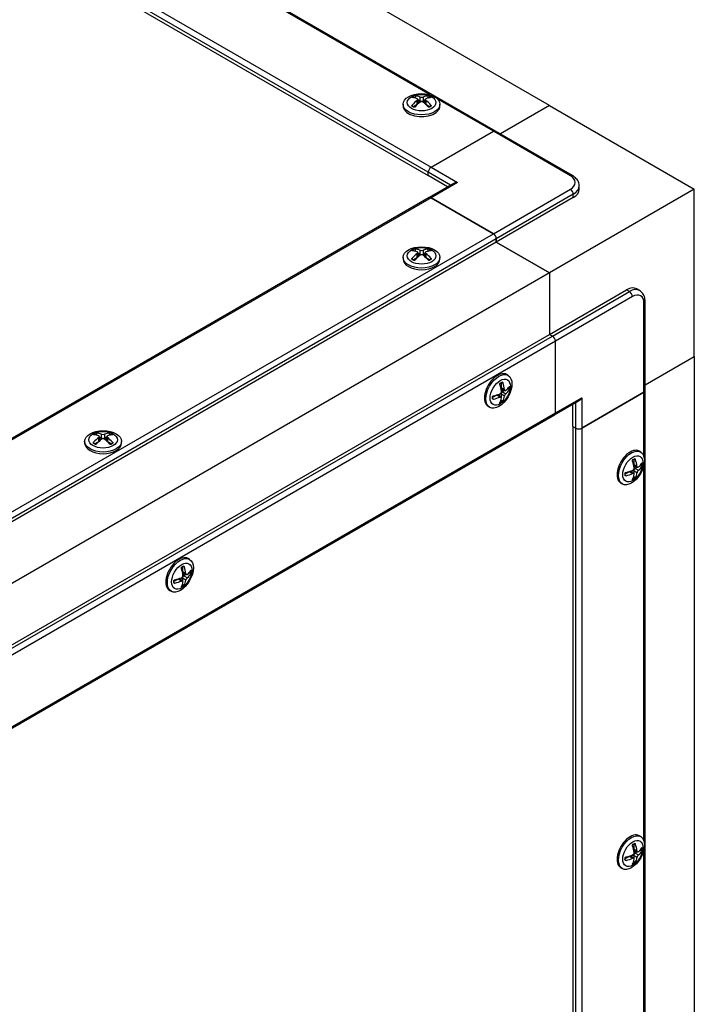
# Model space of a CAD drawing. Units: millimetres. Extents: x 0 to 299, y 0 to 366.
# Drawn here: x 197 to 214, y 166 to 190 of the extents above; entities that cross this region are included whole.
import ezdxf

# ---------------------------------------------------------------- set-up
doc = ezdxf.new("R2010")
doc.units = ezdxf.units.MM
for name, color, linetype in [('ОБРАМЛЕНИЕ_N192_', 7, 'Continuous'), ('ПРОФИЛЬ_Р130-25_', 7, 'Continuous'), ('САМОРЕЗ_С_ПРЕСС-', 7, 'Continuous'), ('Стандарт', 7, 'Continuous'), ('УГОЛОК_N30-25', 7, 'Continuous'), ('УГОЛОК_ОБРАМЛЕНИ', 7, 'Continuous')]:
    doc.layers.add(name, color=color, linetype=linetype)

# ---------------------------------------------------------------- blocks, each defined once
blk = doc.blocks.new('SE3')
at = {"layer": 'ОБРАМЛЕНИЕ_N192_', "color": 7, "linetype": 'Continuous'}
for p, q in [((244.33, 118.464), (220.039, 132.489)), ((220.039, 130.7), (242.759, 117.582)), ((242.689, 117.459), (220.039, 130.536)), ((220.039, 130.455), (242.689, 117.378)), ((242.736, 119.351), (234.085, 124.345)), ((244.28, 118.46), (242.924, 119.242)), ((242.759, 117.582), (244.28, 118.46)), ((242.689, 117.378), (242.689, 117.459)), ((242.709, 116.844), (216.546, 101.739)), ((242.759, 116.839), (216.596, 101.734)), ((242.759, 116.839), (244.28, 115.961)), ((218.117, 100.856), (244.28, 115.961)), ((244.35, 115.839), (218.187, 100.733)), ((244.35, 115.757), (218.187, 100.652)), ((244.35, 115.839), (244.35, 115.757)), ((219.488, 98.398), (245.651, 113.503)), ((219.559, 98.357), (245.722, 113.463)), ((245.722, 113.463), (245.651, 113.503)), ((245.793, 113.34), (219.63, 98.235)), ((245.793, 111.585), (245.793, 113.34)), ((246.436, 111.213), (247.957, 112.091)), ((247.957, 110.525), (247.957, 112.091)), ((247.986, 71.307), (247.986, 112.132)), ((219.609, 96.434), (245.772, 111.539)), ((219.63, 96.479), (245.793, 111.585)), ((246.224, 111.254), (246.295, 111.213)), ((246.224, 111.254), (246.224, 70.429)), ((246.295, 70.388), (246.295, 111.213)), ((246.436, 111.213), (246.436, 70.388)), ((247.957, 101.136), (247.957, 110.309)), ((247.957, 91.746), (247.957, 100.919))]:
    blk.add_line(p, q, dxfattribs=at)
for centre, major_axis, start_param, end_param in [((244.28, 118.378), (-0.05, -0.0866), 3.141593, 3.926991), ((242.759, 117.5), (0.05, 0.0866), 0.785398, 2.356194), ((242.759, 116.757), (0.05, -0.0866), 2.356194, 3.141593), ((244.28, 115.879), (-0.05, 0.0866), 3.926991, 5.497787), ((245.722, 113.381), (-0.05, 0.0866), 3.926991, 5.497787), ((247.886, 112.132), (-0.1, 0), 2.356194, 3.141593), ((245.722, 111.625), (-0.05, 0.0866), 3.141593, 3.926991), ((246.366, 111.254), (-0.1, 0), 0.785398, 2.356194)]:
    blk.add_ellipse(centre, major_axis=major_axis, ratio=0.57735, start_param=start_param, end_param=end_param, dxfattribs=at)
at = {"layer": 'ПРОФИЛЬ_Р130-25_', "color": 7, "linetype": 'Continuous'}
for p, q in [((245.651, 119.088), (220.039, 133.876)), ((245.651, 119.088), (244.45, 118.395)), ((244.35, 115.757), (245.651, 115.006)), ((245.651, 115.006), (219.488, 99.901)), ((245.651, 115.006), (245.651, 113.503)), ((247.986, 112.271), (249.187, 112.964)), ((249.187, 112.964), (249.187, 72.14))]:
    blk.add_line(p, q, dxfattribs=at)
at = {"layer": 'САМОРЕЗ_С_ПРЕСС-', "color": 7, "linetype": 'Continuous'}
for p, q in [((242.296, 119.295), (242.296, 119.284)), ((242.331, 119.28), (242.331, 119.316)), ((242.367, 119.324), (242.367, 119.274)), ((242.367, 119.274), (242.369, 119.272)), ((242.435, 119.141), (242.435, 119.238)), ((242.435, 119.235), (242.491, 119.203)), ((242.491, 119.203), (242.491, 119.297)), ((242.561, 119.297), (242.561, 119.203)), ((242.561, 119.203), (242.617, 119.235)), ((242.617, 119.238), (242.617, 119.141)), ((242.682, 119.272), (242.685, 119.274)), ((242.685, 119.274), (242.685, 119.324)), ((242.72, 119.316), (242.72, 119.28)), ((242.756, 119.284), (242.756, 119.295)), ((242.076, 119.121), (242.076, 119.08)), ((242.296, 119.1), (242.296, 119.071)), ((242.315, 119.06), (242.42, 119.121)), ((242.42, 119.121), (242.42, 119.215)), ((242.473, 119.172), (242.435, 119.194)), ((242.435, 119.153), (242.438, 119.151)), ((242.617, 119.194), (242.579, 119.172)), ((242.614, 119.151), (242.617, 119.153)), ((242.632, 119.215), (242.632, 119.121)), ((242.632, 119.121), (242.737, 119.06)), ((242.756, 119.071), (242.756, 119.1)), ((242.976, 119.08), (242.976, 119.121)), ((242.076, 115.381), (242.076, 115.34)), ((242.296, 115.556), (242.296, 115.544)), ((242.315, 115.321), (242.42, 115.381)), ((242.331, 115.541), (242.331, 115.576)), ((242.367, 115.585), (242.367, 115.534)), ((242.367, 115.534), (242.369, 115.533)), ((242.42, 115.381), (242.42, 115.475)), ((242.435, 115.402), (242.435, 115.498)), ((242.435, 115.495), (242.491, 115.463)), ((242.473, 115.432), (242.435, 115.455)), ((242.435, 115.414), (242.438, 115.412)), ((242.491, 115.463), (242.491, 115.557)), ((242.561, 115.557), (242.561, 115.463)), ((242.561, 115.463), (242.617, 115.495)), ((242.617, 115.455), (242.579, 115.432)), ((242.614, 115.412), (242.617, 115.414)), ((242.617, 115.498), (242.617, 115.402)), ((242.632, 115.475), (242.632, 115.381)), ((242.632, 115.381), (242.737, 115.321)), ((242.682, 115.533), (242.685, 115.534)), ((242.685, 115.534), (242.685, 115.585)), ((242.72, 115.576), (242.72, 115.541)), ((242.756, 115.544), (242.756, 115.556)), ((242.976, 115.34), (242.976, 115.381)), ((242.296, 115.36), (242.296, 115.331)), ((242.756, 115.331), (242.756, 115.36)), ((244.639, 112.501), (244.604, 112.521)), ((244.467, 112.324), (244.467, 112.203)), ((244.511, 112.321), (244.485, 112.335)), ((244.361, 112.019), (244.256, 111.959)), ((244.442, 111.972), (244.361, 112.019)), ((244.47, 111.974), (244.386, 112.022)), ((244.396, 112.019), (244.396, 112.016)), ((244.432, 111.995), (244.432, 112.04)), ((244.467, 112.203), (244.548, 112.156)), ((244.548, 111.993), (244.467, 112.04)), ((244.467, 112.04), (244.467, 111.975)), ((244.477, 112.18), (244.561, 112.132)), ((244.488, 112.174), (244.485, 112.172)), ((244.485, 112.132), (244.523, 112.154)), ((244.558, 112.133), (244.502, 112.101)), ((244.502, 112.101), (244.584, 112.054)), ((244.626, 112.172), (244.623, 112.171)), ((244.67, 112.147), (244.626, 112.172)), ((244.649, 112.2), (244.68, 112.182)), ((244.68, 112.223), (244.67, 112.229)), ((244.256, 111.937), (244.281, 111.923)), ((244.44, 111.831), (244.45, 111.825)), ((244.485, 111.845), (244.455, 111.863)), ((244.467, 111.9), (244.467, 111.897)), ((244.467, 111.897), (244.511, 111.872)), ((244.154, 111.742), (244.189, 111.722)), ((234.518, 111.065), (234.518, 111.053)), ((234.553, 111.05), (234.553, 111.085)), ((234.589, 111.094), (234.589, 111.044)), ((234.712, 110.972), (234.712, 111.066)), ((234.783, 111.066), (234.783, 110.972)), ((234.907, 111.044), (234.907, 111.094)), ((234.942, 111.085), (234.942, 111.05)), ((234.978, 111.053), (234.978, 111.065)), ((234.298, 110.891), (234.298, 110.85)), ((234.518, 110.87), (234.518, 110.84)), ((234.537, 110.83), (234.642, 110.891)), ((234.589, 111.044), (234.591, 111.042)), ((234.642, 110.891), (234.642, 110.985)), ((234.656, 110.911), (234.656, 111.008)), ((234.656, 111.005), (234.712, 110.972)), ((234.695, 110.942), (234.656, 110.964)), ((234.656, 110.923), (234.659, 110.921)), ((234.783, 110.972), (234.839, 111.005)), ((234.839, 110.964), (234.801, 110.942)), ((234.836, 110.921), (234.839, 110.923)), ((234.839, 111.008), (234.839, 110.911)), ((234.854, 110.985), (234.854, 110.891)), ((234.854, 110.891), (234.959, 110.83)), ((234.904, 111.042), (234.907, 111.044)), ((234.978, 110.84), (234.978, 110.87)), ((235.198, 110.85), (235.198, 110.891)), ((247.877, 110.631), (247.842, 110.652)), ((247.706, 110.454), (247.706, 110.333)), ((247.706, 110.333), (247.787, 110.286)), ((247.749, 110.451), (247.724, 110.466)), ((247.888, 110.33), (247.918, 110.312)), ((247.918, 110.353), (247.908, 110.359)), ((247.599, 110.15), (247.495, 110.089)), ((247.681, 110.103), (247.599, 110.15)), ((247.708, 110.104), (247.624, 110.152)), ((247.635, 110.15), (247.635, 110.146)), ((247.67, 110.126), (247.67, 110.17)), ((247.787, 110.123), (247.706, 110.17)), ((247.706, 110.17), (247.706, 110.105)), ((247.716, 110.31), (247.8, 110.262)), ((247.726, 110.304), (247.723, 110.303)), ((247.723, 110.262), (247.762, 110.284)), ((247.797, 110.264), (247.741, 110.231)), ((247.741, 110.231), (247.822, 110.184)), ((247.865, 110.303), (247.862, 110.301)), ((247.908, 110.277), (247.865, 110.303)), ((247.392, 109.872), (247.427, 109.852)), ((247.494, 110.068), (247.519, 110.053)), ((247.679, 109.961), (247.689, 109.955)), ((247.724, 109.976), (247.693, 109.993)), ((247.706, 110.03), (247.706, 110.027)), ((247.706, 110.027), (247.749, 110.002)), ((236.861, 108.01), (236.825, 108.031)), ((236.689, 107.834), (236.689, 107.712)), ((236.689, 107.712), (236.77, 107.665)), ((236.699, 107.689), (236.783, 107.641)), ((236.709, 107.684), (236.706, 107.682)), ((236.733, 107.83), (236.707, 107.845)), ((236.848, 107.682), (236.845, 107.68)), ((236.892, 107.657), (236.848, 107.682)), ((236.871, 107.709), (236.902, 107.692)), ((236.902, 107.732), (236.892, 107.738)), ((236.477, 107.447), (236.503, 107.432)), ((236.583, 107.529), (236.478, 107.468)), ((236.664, 107.482), (236.583, 107.529)), ((236.691, 107.483), (236.608, 107.531)), ((236.618, 107.529), (236.618, 107.525)), ((236.653, 107.505), (236.653, 107.549)), ((236.77, 107.502), (236.689, 107.549)), ((236.689, 107.549), (236.689, 107.484)), ((236.706, 107.641), (236.745, 107.663)), ((236.78, 107.643), (236.724, 107.61)), ((236.724, 107.61), (236.806, 107.563)), ((236.375, 107.251), (236.411, 107.231)), ((236.662, 107.34), (236.672, 107.334)), ((236.707, 107.355), (236.677, 107.372)), ((236.689, 107.409), (236.689, 107.406)), ((236.689, 107.406), (236.733, 107.381)), ((247.877, 101.241), (247.842, 101.262)), ((247.706, 101.065), (247.706, 100.944)), ((247.749, 101.061), (247.724, 101.076)), ((247.918, 100.964), (247.908, 100.969)), ((247.599, 100.76), (247.495, 100.699)), ((247.681, 100.713), (247.599, 100.76)), ((247.708, 100.714), (247.624, 100.762)), ((247.635, 100.76), (247.635, 100.756)), ((247.67, 100.736), (247.67, 100.78)), ((247.706, 100.944), (247.787, 100.897)), ((247.787, 100.733), (247.706, 100.78)), ((247.706, 100.78), (247.706, 100.716)), ((247.716, 100.921), (247.8, 100.872)), ((247.726, 100.915), (247.723, 100.913)), ((247.723, 100.872), (247.762, 100.894)), ((247.797, 100.874), (247.741, 100.842)), ((247.741, 100.842), (247.822, 100.794)), ((247.865, 100.913), (247.862, 100.912)), ((247.908, 100.888), (247.865, 100.913)), ((247.888, 100.94), (247.918, 100.923)), ((247.392, 100.482), (247.427, 100.462)), ((247.494, 100.678), (247.519, 100.663)), ((247.679, 100.571), (247.689, 100.566)), ((247.724, 100.586), (247.693, 100.604)), ((247.706, 100.64), (247.706, 100.637)), ((247.706, 100.637), (247.749, 100.612))]:
    blk.add_line(p, q, dxfattribs=at)
for centre, radius, start, end in [((242.369, 119.241), 0.0836, 91.363, 116.5188), ((242.526, 119.401), 0.11, 251.3017, 288.6983), ((242.683, 119.241), 0.0836, 63.4802, 88.638), ((242.526, 119.123), 0.0619, 55.1714, 124.8286), ((242.369, 115.501), 0.0836, 91.363, 116.5188), ((242.526, 115.662), 0.11, 251.3017, 288.6983), ((242.526, 115.384), 0.0619, 55.1714, 124.8286), ((242.683, 115.501), 0.0836, 63.4802, 88.638), ((244.416, 112.11), 0.0619, 295.1714, 4.8286), ((244.657, 111.971), 0.11, 131.3017, 168.6983), ((244.596, 112.187), 0.0836, 331.363, 356.5188), ((244.439, 111.915), 0.0836, 303.4802, 328.638), ((234.591, 111.011), 0.0836, 91.363, 116.5188), ((234.748, 111.171), 0.11, 251.3017, 288.6983), ((234.905, 111.011), 0.0836, 63.4802, 88.638), ((234.748, 110.893), 0.0619, 55.1714, 124.8286), ((247.655, 110.24), 0.0619, 295.1714, 4.8286), ((247.895, 110.101), 0.11, 131.3017, 168.6983), ((247.835, 110.318), 0.0836, 331.363, 356.5188), ((247.678, 110.045), 0.0836, 303.4802, 328.638), ((236.818, 107.697), 0.0836, 331.363, 356.5188), ((236.638, 107.619), 0.0619, 295.1714, 4.8286), ((236.878, 107.48), 0.11, 131.3017, 168.6983), ((236.661, 107.424), 0.0836, 303.4802, 328.638), ((247.655, 100.851), 0.0619, 295.1714, 4.8286), ((247.895, 100.712), 0.11, 131.3017, 168.6983), ((247.835, 100.928), 0.0836, 331.363, 356.5188), ((247.678, 100.656), 0.0836, 303.4802, 328.638)]:
    blk.add_arc(centre, radius, start, end, dxfattribs=at)
for centre, major_axis in [((242.526, 119.121), (-0.45, 0)), ((242.526, 119.16), (-0.35, 0)), ((242.526, 115.381), (0.45, 0)), ((242.526, 115.42), (0.35, 0)), ((244.414, 112.111), (0.225, 0.39)), ((244.448, 112.092), (0.175, 0.303)), ((234.748, 110.891), (0.45, 0)), ((234.748, 110.93), (0.35, 0)), ((247.652, 110.241), (0.225, 0.39)), ((247.686, 110.222), (0.175, 0.303)), ((236.636, 107.621), (0.225, 0.39)), ((236.669, 107.601), (0.175, 0.303)), ((247.652, 100.852), (0.225, 0.39)), ((247.686, 100.832), (0.175, 0.303))]:
    blk.add_ellipse(centre, major_axis=major_axis, ratio=0.57735, dxfattribs=at)
for centre, major_axis, start_param, end_param in [((242.314, 118.835), (0.288, 0.499), 0.742029, 0.828767), ((242.491, 118.692), (-0.324, 0.561), 5.652709, 5.936014), ((242.349, 119.264), (-0.025, 0), 3.926991, 4.878198), ((242.561, 118.733), (-0.324, 0.561), 5.652709, 5.936014), ((242.349, 119.264), (0.0125, 0.0217), -0.82488, -0.785398), ((242.491, 118.733), (0.324, 0.561), 0.347172, 0.630476), ((242.561, 118.692), (0.324, 0.561), 0.347172, 0.630476), ((242.703, 119.264), (-0.025, 0), 4.54658, 5.497787), ((242.703, 119.264), (0.0125, -0.0217), 3.926991, 3.966472), ((242.738, 118.835), (-0.288, 0.499), -0.828767, -0.742029), ((242.526, 119.08), (-0.45, 0), 0, 3.141593), ((242.491, 118.733), (0.324, 0.561), 0.94032, 1.223625), ((242.314, 118.59), (-0.288, 0.499), -0.828767, -0.742029), ((242.561, 118.692), (0.324, 0.561), 0.94032, 1.223625), ((242.385, 119.141), (-0.05, 0), 2.356194, 3.141593), ((242.438, 119.111), (-0.0125, 0.0217), 0.785398, 1.076241), ((242.438, 119.172), (0.0125, 0.0217), 3.754565, 3.926991), ((242.385, 119.121), (-0.075, 0), 3.640474, 3.926991), ((242.473, 119.192), (0.0125, 0.0217), 3.926991, 5.497787), ((242.526, 119.203), (0.075, 0), 3.926991, 4.084127), ((242.526, 119.223), (-0.05, 0), 0.785398, 2.356194), ((242.579, 119.192), (0.0125, -0.0217), 3.926991, 5.497787), ((242.491, 118.692), (-0.324, 0.561), 5.059561, 5.342865), ((242.526, 119.203), (0.075, 0), -0.942535, -0.785398), ((242.667, 119.121), (0.075, 0), 2.356194, 2.642712), ((242.614, 119.172), (-0.0125, 0.0217), -3.926991, -3.754565), ((242.667, 119.141), (0.05, 0), 3.141593, 3.926991), ((242.614, 119.111), (0.0125, 0.0217), 5.206944, 5.497787), ((242.561, 118.733), (-0.324, 0.561), 5.059561, 5.342865), ((242.738, 118.59), (0.288, 0.499), 0.742029, 0.828767), ((242.314, 115.096), (0.288, 0.499), 0.742029, 0.828767), ((242.491, 114.953), (-0.324, 0.561), 5.652709, 5.936014), ((242.491, 114.993), (0.324, 0.561), 0.94032, 1.223625), ((242.349, 115.524), (-0.025, 0), 3.926991, 4.878198), ((242.561, 114.993), (-0.324, 0.561), 5.652709, 5.936014), ((242.349, 115.524), (0.0125, 0.0217), -0.82488, -0.785398), ((242.561, 114.953), (0.324, 0.561), 0.94032, 1.223625), ((242.385, 115.402), (-0.05, 0), 2.356194, 3.141593), ((242.438, 115.371), (-0.0125, 0.0217), 0.785398, 1.076241), ((242.438, 115.432), (0.0125, 0.0217), 3.754565, 3.926991), ((242.385, 115.381), (-0.075, 0), 3.640474, 3.926991), ((242.473, 115.453), (0.0125, 0.0217), 3.926991, 5.497787), ((242.526, 115.463), (0.075, 0), 3.926991, 4.084127), ((242.526, 115.483), (-0.05, 0), 0.785398, 2.356194), ((242.491, 114.993), (0.324, 0.561), 0.347172, 0.630476), ((242.579, 115.453), (0.0125, -0.0217), 3.926991, 5.497787), ((242.491, 114.953), (-0.324, 0.561), 5.059561, 5.342865), ((242.526, 115.463), (0.075, 0), -0.942535, -0.785398), ((242.667, 115.381), (0.075, 0), 2.356194, 2.642712), ((242.614, 115.432), (-0.0125, 0.0217), -3.926991, -3.754565), ((242.667, 115.402), (0.05, 0), 3.141593, 3.926991), ((242.614, 115.371), (-0.0125, -0.0217), 2.065351, 2.356194), ((242.561, 114.953), (0.324, 0.561), 0.347172, 0.630476), ((242.561, 114.993), (-0.324, 0.561), 5.059561, 5.342865), ((242.703, 115.524), (-0.025, 0), 4.54658, 5.497787), ((242.703, 115.524), (-0.0125, 0.0217), 0.785398, 0.82488), ((242.738, 115.096), (-0.288, 0.499), -0.828767, -0.742029), ((242.526, 115.34), (0.45, 0), 3.141593, 6.283185), ((242.314, 114.851), (-0.288, 0.499), -0.828767, -0.742029), ((242.738, 114.851), (0.288, 0.499), 0.742029, 0.828767), ((244.379, 112.132), (0.225, 0.39), 0, 3.141593), ((244.025, 112.295), (0.324, -0.561), 0.94032, 1.223625), ((244.06, 112.56), (0.577, 0), -0.828767, -0.742029), ((244.096, 112.336), (0.324, -0.561), 0.94032, 1.223625), ((244.06, 112.356), (0.648, 0), 5.059561, 5.342865), ((244.361, 112.04), (-0.0125, 0.0217), 2.065351, 2.356194), ((244.361, 111.979), (-0.025, -0.0433), 3.141593, 3.926991), ((244.414, 112.009), (0.025, 0), -3.926991, -3.754565), ((244.343, 111.989), (-0.0375, -0.065), 2.356194, 2.642712), ((244.485, 112.07), (-0.0375, -0.065), -0.942535, -0.785398), ((244.449, 112.03), (-0.025, 0), 3.926991, 5.497787), ((244.449, 112.193), (0.025, 0), 0.785398, 1.076241), ((244.502, 112.224), (0.025, 0.0433), 2.356194, 3.141593), ((244.502, 112.06), (0.025, 0.0433), 0.785398, 2.356194), ((244.485, 112.234), (0.0375, 0.065), 3.640474, 3.926991), ((244.485, 112.07), (-0.0375, -0.065), 3.926991, 4.084127), ((244.502, 112.162), (0.0125, -0.0217), 3.754565, 3.926991), ((244.502, 112.121), (0.0125, -0.0217), 3.926991, 5.497787), ((244.06, 112.356), (0.648, 0), 5.652709, 5.936014), ((244.06, 112.275), (0.648, 0), 5.652709, 5.936014), ((244.626, 112.193), (0.0125, -0.0217), -0.82488, -0.785398), ((244.626, 112.193), (0.0125, 0.0217), 3.926991, 4.878198), ((244.272, 112.438), (0.288, -0.499), 0.742029, 0.828767), ((243.848, 112.193), (0.288, -0.499), 0.742029, 0.828767), ((244.06, 112.275), (0.648, 0), 5.059561, 5.342865), ((244.025, 112.295), (0.324, -0.561), 0.347172, 0.630476), ((244.06, 112.07), (0.577, 0), -0.828767, -0.742029), ((244.449, 111.887), (0.0125, 0.0217), 4.54658, 5.497787), ((244.449, 111.887), (0.025, 0), 0.785398, 0.82488), ((244.096, 112.336), (0.324, -0.561), 0.347172, 0.630476), ((234.536, 110.605), (0.288, 0.499), 0.742029, 0.828767), ((234.712, 110.462), (-0.324, 0.561), 5.652709, 5.936014), ((234.571, 111.033), (-0.025, 0), 3.926991, 4.878198), ((234.783, 110.503), (-0.324, 0.561), 5.652709, 5.936014), ((234.712, 110.503), (0.324, 0.561), 0.347172, 0.630476), ((234.783, 110.462), (0.324, 0.561), 0.347172, 0.630476), ((234.925, 111.033), (-0.025, 0), 4.54658, 5.497787), ((234.96, 110.605), (-0.288, 0.499), -0.828767, -0.742029), ((234.748, 110.85), (0.45, 0), 3.141593, 6.283185), ((234.712, 110.503), (0.324, 0.561), 0.94032, 1.223625), ((234.536, 110.36), (-0.288, 0.499), -0.828767, -0.742029), ((234.571, 111.033), (0.0125, 0.0217), -0.82488, -0.785398), ((234.783, 110.462), (0.324, 0.561), 0.94032, 1.223625), ((234.606, 110.911), (-0.05, 0), 2.356194, 3.141593), ((234.659, 110.88), (-0.0125, 0.0217), 0.785398, 1.076241), ((234.659, 110.942), (0.0125, 0.0217), 3.754565, 3.926991), ((234.606, 110.891), (-0.075, 0), 3.640474, 3.926991), ((234.695, 110.962), (0.0125, 0.0217), 3.926991, 5.497787), ((234.748, 110.972), (0.075, 0), 3.926991, 4.084127), ((234.748, 110.993), (-0.05, 0), 0.785398, 2.356194), ((234.801, 110.962), (0.0125, -0.0217), 3.926991, 5.497787), ((234.712, 110.462), (-0.324, 0.561), 5.059561, 5.342865), ((234.748, 110.972), (0.075, 0), -0.942535, -0.785398), ((234.889, 110.891), (0.075, 0), 2.356194, 2.642712), ((234.836, 110.942), (-0.0125, 0.0217), -3.926991, -3.754565), ((234.889, 110.911), (0.05, 0), 3.141593, 3.926991), ((234.836, 110.88), (-0.0125, -0.0217), 2.065351, 2.356194), ((234.783, 110.503), (-0.324, 0.561), 5.059561, 5.342865), ((234.925, 111.033), (-0.0125, 0.0217), 0.785398, 0.82488), ((234.96, 110.36), (0.288, 0.499), 0.742029, 0.828767), ((247.617, 110.262), (0.225, 0.39), 0, 3.141593), ((247.264, 110.425), (0.324, -0.561), 0.94032, 1.223625), ((247.299, 110.691), (0.577, 0), -0.828767, -0.742029), ((247.688, 110.323), (0.025, 0), 0.785398, 1.076241), ((247.741, 110.354), (0.025, 0.0433), 2.356194, 3.141593), ((247.334, 110.466), (0.324, -0.561), 0.94032, 1.223625), ((247.299, 110.486), (0.648, 0), 5.652709, 5.936014), ((247.511, 110.568), (0.288, -0.499), 0.742029, 0.828767), ((247.087, 110.323), (0.288, -0.499), 0.742029, 0.828767), ((247.299, 110.486), (0.648, 0), 5.059561, 5.342865), ((247.299, 110.405), (0.648, 0), 5.059561, 5.342865), ((247.599, 110.17), (-0.0125, 0.0217), 2.065351, 2.356194), ((247.599, 110.109), (-0.025, -0.0433), 3.141593, 3.926991), ((247.652, 110.139), (0.025, 0), -3.926991, -3.754565), ((247.582, 110.119), (-0.0375, -0.065), 2.356194, 2.642712), ((247.723, 110.201), (-0.0375, -0.065), -0.942535, -0.785398), ((247.688, 110.16), (0.025, 0), 0.785398, 2.356194), ((247.741, 110.19), (0.025, 0.0433), 0.785398, 2.356194), ((247.723, 110.364), (0.0375, 0.065), 3.640474, 3.926991), ((247.723, 110.201), (-0.0375, -0.065), 3.926991, 4.084127), ((247.741, 110.292), (0.0125, -0.0217), 3.754565, 3.926991), ((247.741, 110.252), (0.0125, -0.0217), 3.926991, 5.497787), ((247.334, 110.466), (0.324, -0.561), 0.347172, 0.630476), ((247.299, 110.405), (0.648, 0), 5.652709, 5.936014), ((247.865, 110.323), (-0.0125, 0.0217), -3.966472, -3.926991), ((247.865, 110.323), (0.0125, 0.0217), 3.926991, 4.878198), ((247.264, 110.425), (0.324, -0.561), 0.347172, 0.630476), ((247.299, 110.201), (0.577, 0), -0.828767, -0.742029), ((247.688, 110.017), (0.0125, 0.0217), 4.54658, 5.497787), ((247.688, 110.017), (0.025, 0), 0.785398, 0.82488), ((236.6, 107.641), (0.225, 0.39), 0, 3.141593), ((236.247, 107.804), (0.324, -0.561), 0.94032, 1.223625), ((236.282, 108.07), (0.577, 0), -0.828767, -0.742029), ((236.671, 107.702), (0.025, 0), 0.785398, 1.076241), ((236.724, 107.733), (0.025, 0.0433), 2.356194, 3.141593), ((236.706, 107.743), (0.0375, 0.065), 3.640474, 3.926991), ((236.724, 107.672), (0.0125, -0.0217), 3.754565, 3.926991), ((236.318, 107.845), (0.324, -0.561), 0.94032, 1.223625), ((236.282, 107.865), (0.648, 0), 5.652709, 5.936014), ((236.848, 107.702), (0.0125, -0.0217), -0.82488, -0.785398), ((236.848, 107.702), (0.0125, 0.0217), 3.926991, 4.878198), ((236.494, 107.947), (0.288, -0.499), 0.742029, 0.828767), ((236.07, 107.702), (0.288, -0.499), 0.742029, 0.828767), ((236.282, 107.865), (0.648, 0), 5.059561, 5.342865), ((236.282, 107.784), (0.648, 0), 5.059561, 5.342865), ((236.583, 107.549), (-0.0125, 0.0217), 2.065351, 2.356194), ((236.583, 107.488), (-0.025, -0.0433), 3.141593, 3.926991), ((236.636, 107.518), (0.025, 0), -3.926991, -3.754565), ((236.565, 107.498), (-0.0375, -0.065), 2.356194, 2.642712), ((236.706, 107.58), (-0.0375, -0.065), -0.942535, -0.785398), ((236.671, 107.539), (-0.025, 0), 3.926991, 5.497787), ((236.247, 107.804), (0.324, -0.561), 0.347172, 0.630476), ((236.724, 107.569), (0.025, 0.0433), 0.785398, 2.356194), ((236.706, 107.58), (-0.0375, -0.065), 3.926991, 4.084127), ((236.724, 107.631), (0.0125, -0.0217), 3.926991, 5.497787), ((236.318, 107.845), (0.324, -0.561), 0.347172, 0.630476), ((236.282, 107.784), (0.648, 0), 5.652709, 5.936014), ((236.282, 107.58), (0.577, 0), -0.828767, -0.742029), ((236.671, 107.396), (0.0125, 0.0217), 4.54658, 5.497787), ((236.671, 107.396), (0.025, 0), 0.785398, 0.82488), ((247.617, 100.872), (0.225, 0.39), 0, 3.141593), ((247.264, 101.035), (0.324, -0.561), 0.94032, 1.223625), ((247.299, 101.301), (0.577, 0), -0.828767, -0.742029), ((247.334, 101.076), (0.324, -0.561), 0.94032, 1.223625), ((247.299, 101.097), (0.648, 0), 5.652709, 5.936014), ((247.511, 101.178), (0.288, -0.499), 0.742029, 0.828767), ((247.087, 100.933), (0.288, -0.499), 0.742029, 0.828767), ((247.299, 101.097), (0.648, 0), 5.059561, 5.342865), ((247.299, 101.015), (0.648, 0), 5.059561, 5.342865), ((247.599, 100.78), (-0.0125, 0.0217), 2.065351, 2.356194), ((247.599, 100.719), (-0.025, -0.0433), 3.141593, 3.926991), ((247.652, 100.75), (0.025, 0), -3.926991, -3.754565), ((247.582, 100.729), (-0.0375, -0.065), 2.356194, 2.642712), ((247.723, 100.811), (-0.0375, -0.065), -0.942535, -0.785398), ((247.688, 100.77), (0.025, 0), 0.785398, 2.356194), ((247.688, 100.933), (0.025, 0), 0.785398, 1.076241), ((247.741, 100.964), (0.025, 0.0433), 2.356194, 3.141593), ((247.741, 100.801), (0.025, 0.0433), 0.785398, 2.356194), ((247.723, 100.974), (0.0375, 0.065), 3.640474, 3.926991), ((247.723, 100.811), (-0.0375, -0.065), 3.926991, 4.084127), ((247.741, 100.903), (0.0125, -0.0217), 3.754565, 3.926991), ((247.741, 100.862), (0.0125, -0.0217), 3.926991, 5.497787), ((247.334, 101.076), (0.324, -0.561), 0.347172, 0.630476), ((247.299, 101.015), (0.648, 0), 5.652709, 5.936014), ((247.865, 100.933), (-0.0125, 0.0217), -3.966472, -3.926991), ((247.865, 100.933), (0.0125, 0.0217), 3.926991, 4.878198), ((247.264, 101.035), (0.324, -0.561), 0.347172, 0.630476), ((247.299, 100.811), (0.577, 0), -0.828767, -0.742029), ((247.688, 100.627), (0.0125, 0.0217), 4.54658, 5.497787), ((247.688, 100.627), (0.025, 0), 0.785398, 0.82488)]:
    blk.add_ellipse(centre, major_axis=major_axis, ratio=0.57735, start_param=start_param, end_param=end_param, dxfattribs=at)
for points in [[(242.296, 119.284), (242.292, 119.284), (242.289, 119.285), (242.289, 119.289), (242.291, 119.292), (242.296, 119.295)], [(242.42, 119.215), (242.429, 119.222), (242.435, 119.23), (242.435, 119.246), (242.429, 119.252), (242.42, 119.256)], [(242.632, 119.256), (242.623, 119.252), (242.617, 119.246), (242.617, 119.231), (242.623, 119.222), (242.632, 119.215)], [(242.756, 119.295), (242.761, 119.292), (242.763, 119.289), (242.763, 119.285), (242.76, 119.284), (242.756, 119.284)], [(242.296, 119.071), (242.291, 119.073), (242.289, 119.078), (242.289, 119.089), (242.292, 119.095), (242.296, 119.1)], [(242.367, 119.059), (242.362, 119.054), (242.356, 119.05), (242.343, 119.047), (242.336, 119.047), (242.331, 119.05)], [(242.72, 119.05), (242.716, 119.047), (242.709, 119.047), (242.696, 119.05), (242.689, 119.054), (242.685, 119.059)], [(242.756, 119.1), (242.76, 119.095), (242.763, 119.089), (242.763, 119.078), (242.761, 119.073), (242.756, 119.071)], [(242.296, 115.544), (242.292, 115.544), (242.289, 115.545), (242.289, 115.55), (242.291, 115.553), (242.296, 115.556)], [(242.42, 115.475), (242.429, 115.482), (242.435, 115.491), (242.435, 115.506), (242.429, 115.513), (242.42, 115.516)], [(242.632, 115.516), (242.623, 115.513), (242.617, 115.506), (242.617, 115.491), (242.623, 115.482), (242.632, 115.475)], [(242.756, 115.556), (242.761, 115.553), (242.763, 115.55), (242.763, 115.545), (242.76, 115.544), (242.756, 115.544)], [(242.296, 115.331), (242.291, 115.334), (242.289, 115.339), (242.289, 115.35), (242.292, 115.355), (242.296, 115.36)], [(242.367, 115.32), (242.362, 115.315), (242.356, 115.311), (242.343, 115.307), (242.336, 115.308), (242.331, 115.311)], [(242.72, 115.311), (242.716, 115.308), (242.709, 115.307), (242.696, 115.311), (242.689, 115.315), (242.685, 115.32)], [(242.756, 115.36), (242.76, 115.355), (242.763, 115.35), (242.763, 115.339), (242.761, 115.334), (242.756, 115.331)], [(244.44, 112.28), (244.438, 112.286), (244.438, 112.293), (244.441, 112.307), (244.445, 112.312), (244.45, 112.315)], [(244.485, 112.335), (244.49, 112.338), (244.496, 112.338), (244.505, 112.332), (244.509, 112.327), (244.511, 112.321)], [(244.548, 112.156), (244.55, 112.144), (244.555, 112.136), (244.568, 112.128), (244.576, 112.129), (244.584, 112.136)], [(244.67, 112.229), (244.672, 112.233), (244.675, 112.234), (244.678, 112.233), (244.68, 112.229), (244.68, 112.223)], [(244.256, 111.978), (244.255, 111.984), (244.258, 111.99), (244.268, 112), (244.274, 112.003), (244.281, 112.004)], [(244.281, 111.923), (244.274, 111.921), (244.268, 111.922), (244.258, 111.927), (244.255, 111.932), (244.256, 111.937)], [(244.45, 111.825), (244.445, 111.822), (244.441, 111.822), (244.438, 111.824), (244.438, 111.827), (244.44, 111.831)], [(244.478, 111.952), (244.479, 111.962), (244.476, 111.97), (244.463, 111.977), (244.453, 111.977), (244.442, 111.972)], [(234.518, 111.053), (234.514, 111.053), (234.511, 111.055), (234.51, 111.059), (234.513, 111.062), (234.518, 111.065)], [(234.978, 111.065), (234.982, 111.062), (234.985, 111.059), (234.985, 111.055), (234.982, 111.053), (234.978, 111.053)], [(234.518, 110.84), (234.513, 110.843), (234.51, 110.848), (234.511, 110.859), (234.514, 110.865), (234.518, 110.87)], [(234.589, 110.829), (234.584, 110.824), (234.578, 110.82), (234.565, 110.816), (234.558, 110.817), (234.553, 110.82)], [(234.642, 110.985), (234.651, 110.992), (234.656, 111), (234.656, 111.015), (234.651, 111.022), (234.642, 111.026)], [(234.854, 111.026), (234.845, 111.022), (234.839, 111.015), (234.839, 111), (234.845, 110.992), (234.854, 110.985)], [(234.942, 110.82), (234.937, 110.817), (234.93, 110.816), (234.917, 110.82), (234.911, 110.824), (234.907, 110.829)], [(234.978, 110.87), (234.982, 110.865), (234.985, 110.859), (234.985, 110.848), (234.982, 110.843), (234.978, 110.84)], [(247.679, 110.41), (247.676, 110.416), (247.676, 110.424), (247.68, 110.437), (247.683, 110.442), (247.689, 110.445)], [(247.724, 110.466), (247.729, 110.469), (247.734, 110.468), (247.743, 110.463), (247.747, 110.457), (247.749, 110.451)], [(247.908, 110.359), (247.911, 110.363), (247.913, 110.365), (247.917, 110.363), (247.918, 110.359), (247.918, 110.353)], [(247.494, 110.108), (247.494, 110.114), (247.497, 110.12), (247.506, 110.13), (247.513, 110.133), (247.519, 110.135)], [(247.716, 110.082), (247.718, 110.092), (247.715, 110.1), (247.702, 110.107), (247.692, 110.107), (247.681, 110.103)], [(247.787, 110.286), (247.788, 110.275), (247.793, 110.266), (247.806, 110.258), (247.815, 110.26), (247.822, 110.266)], [(247.519, 110.053), (247.513, 110.052), (247.507, 110.052), (247.497, 110.057), (247.494, 110.062), (247.494, 110.068)], [(247.689, 109.955), (247.683, 109.953), (247.68, 109.952), (247.676, 109.954), (247.676, 109.957), (247.679, 109.961)], [(236.662, 107.789), (236.66, 107.795), (236.659, 107.803), (236.663, 107.816), (236.667, 107.821), (236.672, 107.824)], [(236.707, 107.845), (236.712, 107.848), (236.717, 107.847), (236.727, 107.842), (236.73, 107.836), (236.733, 107.83)], [(236.892, 107.738), (236.894, 107.742), (236.896, 107.744), (236.9, 107.742), (236.901, 107.738), (236.902, 107.732)], [(236.477, 107.487), (236.477, 107.493), (236.48, 107.499), (236.49, 107.509), (236.496, 107.512), (236.503, 107.514)], [(236.503, 107.432), (236.496, 107.431), (236.49, 107.431), (236.48, 107.436), (236.477, 107.441), (236.477, 107.447)], [(236.7, 107.461), (236.701, 107.471), (236.698, 107.479), (236.685, 107.487), (236.675, 107.486), (236.664, 107.482)], [(236.77, 107.665), (236.772, 107.654), (236.776, 107.645), (236.789, 107.637), (236.798, 107.639), (236.806, 107.645)], [(236.672, 107.334), (236.667, 107.332), (236.663, 107.331), (236.659, 107.333), (236.66, 107.336), (236.662, 107.34)], [(247.679, 101.02), (247.676, 101.027), (247.676, 101.034), (247.68, 101.047), (247.683, 101.053), (247.689, 101.055)], [(247.724, 101.076), (247.729, 101.079), (247.734, 101.079), (247.743, 101.073), (247.747, 101.068), (247.749, 101.061)], [(247.908, 100.969), (247.911, 100.973), (247.913, 100.975), (247.917, 100.973), (247.918, 100.969), (247.918, 100.964)], [(247.494, 100.719), (247.494, 100.724), (247.497, 100.731), (247.506, 100.74), (247.513, 100.744), (247.519, 100.745)], [(247.716, 100.692), (247.718, 100.702), (247.715, 100.71), (247.702, 100.718), (247.692, 100.717), (247.681, 100.713)], [(247.787, 100.897), (247.788, 100.885), (247.793, 100.876), (247.806, 100.869), (247.815, 100.87), (247.822, 100.876)], [(247.519, 100.663), (247.513, 100.662), (247.507, 100.662), (247.497, 100.668), (247.494, 100.672), (247.494, 100.678)], [(247.689, 100.566), (247.683, 100.563), (247.68, 100.562), (247.676, 100.564), (247.676, 100.567), (247.679, 100.571)]]:
    blk.add_open_spline(points, degree=3, knots=[0, 0, 0, 0, 0.5, 0.5, 1, 1, 1, 1], dxfattribs=at)
at = {"layer": 'УГОЛОК_N30-25', "color": 7, "linetype": 'Continuous'}
for p, q in [((245.651, 119.088), (244.45, 118.395)), ((245.651, 119.088), (249.187, 117.047)), ((249.187, 117.047), (245.651, 115.006)), ((249.187, 112.964), (249.187, 117.047)), ((245.651, 115.006), (244.35, 115.757)), ((245.651, 115.006), (245.651, 113.503)), ((247.986, 112.271), (249.187, 112.964))]:
    blk.add_line(p, q, dxfattribs=at)
at = {"layer": 'УГОЛОК_ОБРАМЛЕНИ', "color": 7, "linetype": 'Continuous'}
for p, q in [((242.759, 117.582), (244.28, 118.46)), ((246.16, 117.374), (244.28, 118.46)), ((246.21, 117.379), (244.33, 118.464)), ((242.759, 117.582), (243.403, 117.21)), ((242.689, 117.378), (242.689, 117.459)), ((243.232, 117.146), (242.689, 117.459)), ((243.161, 117.105), (242.689, 117.378)), ((243.303, 117.186), (242.709, 116.844)), ((243.403, 117.21), (242.759, 116.839)), ((246.378, 117.047), (246.378, 117.129)), ((244.28, 115.961), (242.759, 116.839)), ((244.28, 115.961), (246.16, 117.047)), ((246.231, 116.924), (244.35, 115.839)), ((246.231, 116.843), (244.35, 115.757)), ((246.231, 116.843), (246.231, 116.924)), ((244.35, 115.757), (244.35, 115.839)), ((245.651, 113.503), (247.532, 114.589)), ((245.722, 113.463), (247.603, 114.548)), ((247.674, 114.426), (245.793, 113.34)), ((247.603, 114.548), (247.532, 114.589)), ((247.853, 114.573), (247.782, 114.614)), ((247.957, 112.091), (247.957, 114.263)), ((247.986, 112.132), (247.986, 114.304)), ((245.651, 113.503), (245.722, 113.463)), ((245.793, 111.585), (245.793, 113.34)), ((247.957, 112.091), (246.436, 111.213)), ((245.772, 111.539), (246.366, 111.881)), ((245.793, 111.585), (246.436, 111.956)), ((246.224, 111.254), (246.224, 111.8)), ((246.295, 111.213), (246.295, 111.841)), ((246.436, 111.956), (246.436, 111.213)), ((246.224, 111.254), (246.295, 111.213))]:
    blk.add_line(p, q, dxfattribs=at)
for centre, major_axis, start_param, end_param in [((244.28, 118.378), (-0.05, -0.0866), 3.141593, 3.926991), ((242.759, 117.5), (-0.05, -0.0866), 3.926991, 5.497787), ((246.16, 117.292), (-0.05, -0.0866), 3.141771, 3.926991), ((245.878, 117.21), (-0.4, 0), 2.356194, 3.926991), ((243.403, 117.129), (-0.141, 0), 4.712389, 5.497787), ((245.878, 117.129), (-0.5, 0), 2.356194, 3.148575), ((242.759, 116.757), (0.05, -0.0866), 2.356194, 3.141593), ((246.16, 116.965), (-0.05, 0.0866), 3.926991, 5.497787), ((245.878, 117.047), (-0.5, 0), 2.356194, 3.141593), ((244.28, 115.879), (0.05, -0.0866), 0.785398, 2.356194), ((247.532, 114.181), (-0.25, -0.433), 3.141593, 3.926991), ((247.603, 114.14), (-0.25, -0.433), 3.148575, 3.926991), ((247.603, 114.467), (-0.05, 0.0866), 3.926991, 5.497787), ((247.674, 114.099), (-0.2, -0.346), 2.356194, 3.926991), ((247.886, 114.304), (-0.1, 0), 2.356194, 3.141792), ((245.722, 113.381), (0.05, -0.0866), 0.785398, 2.356194), ((247.886, 112.132), (-0.1, 0), 2.356194, 3.141593), ((246.366, 111.997), (-0.071, -0.122), 0.785398, 1.570796), ((245.722, 111.625), (-0.05, 0.0866), 3.141593, 3.926991), ((246.366, 111.254), (0.1, 0), 3.926991, 5.497787)]:
    blk.add_ellipse(centre, major_axis=major_axis, ratio=0.57735, start_param=start_param, end_param=end_param, dxfattribs=at)
for points, knots in [([(246.375, 117.131), (246.376, 117.137), (246.383, 117.177), (246.346, 117.26), (246.28, 117.334), (246.23, 117.366), (246.21, 117.379)], [0, 0, 0, 0, 0.049559, 0.430453, 0.811863, 1, 1, 1, 1]), ([(247.986, 114.304), (247.984, 114.338), (247.979, 114.409), (247.935, 114.513), (247.879, 114.552), (247.849, 114.572)], [0, 0, 0, 0, 0.277941, 0.68653, 1, 1, 1, 1])]:
    blk.add_open_spline(points, degree=3, knots=knots, dxfattribs=at)

msp = doc.modelspace()

# ---------------------------------------------------------------- block references
at = {"layer": 'Стандарт'}
msp.add_blockref('SE3', (-35.2114, 69.1843), dxfattribs=at)

doc.saveas('drawing.dxf')
